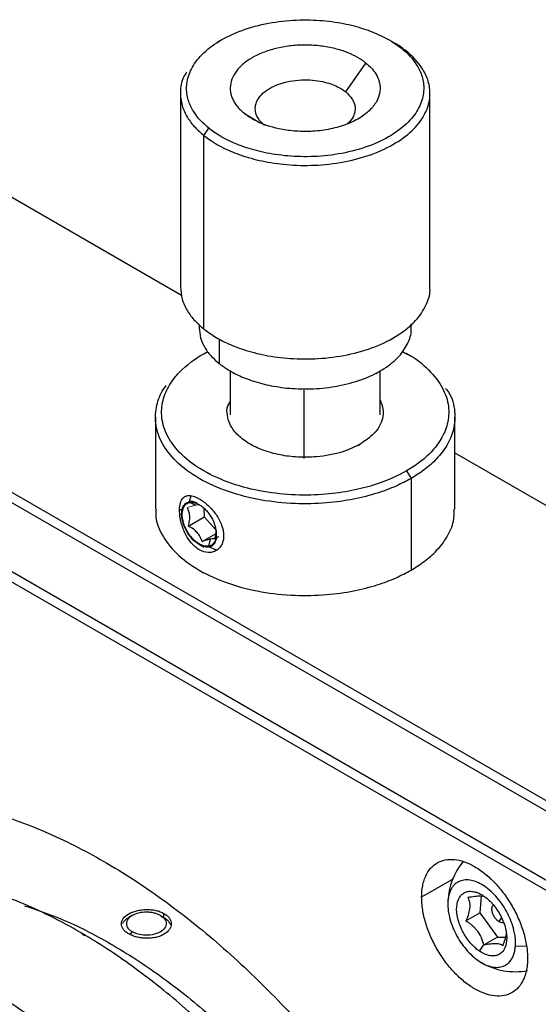
# Model space of a CAD drawing. Units: millimetres. Extents: x 12016 to 37473, y -9451 to -5016.
# Drawn here: x 12221 to 12228, y -7411 to -7398 of the extents above; entities that cross this region are included whole.
import ezdxf

# ---------------------------------------------------------------- set-up
doc = ezdxf.new("R2010")
doc.units = ezdxf.units.MM
doc.header["$LTSCALE"] = 10

msp = doc.modelspace()

# ---------------------------------------------------------------- linework, layer by layer
at = {"color": 0, "linetype": 'Continuous', "lineweight": 25}
for p, q in [((12223.4542, -7397.8106), (12223.3929, -7397.846)), ((12225.7526, -7397.846), (12225.6913, -7397.8106)), ((12225.8578, -7397.9236), (12225.9255, -7397.9635)), ((12225.1138, -7398.5049), (12225.3844, -7398.1203)), ((12222.9061, -7398.5242), (12222.9061, -7401.1126)), ((12226.2394, -7401.1126), (12226.2394, -7398.5242)), ((12223.7611, -7398.7948), (12223.9639, -7398.9145)), ((12223.2201, -7399.0876), (12223.2877, -7398.9915)), ((12219.2105, -7399.0776), (12222.9232, -7401.2208)), ((12223.2201, -7401.6734), (12223.2201, -7399.0876)), ((12229.8171, -7409.2827), (12215.675, -7401.1186)), ((12229.935, -7409.2146), (12215.7928, -7401.0506)), ((12228.9568, -7409.8474), (12214.8147, -7401.6833)), ((12229.0157, -7409.7453), (12214.8736, -7401.5812)), ((12223.1561, -7401.6141), (12223.1561, -7401.657)), ((12225.9894, -7401.657), (12225.9894, -7401.6058)), ((12223.3929, -7401.7908), (12223.4542, -7401.8262)), ((12223.423, -7401.8082), (12223.423, -7402.1334)), ((12225.6913, -7401.8262), (12225.7526, -7401.7908)), ((12223.1585, -7402.0368), (12223.2175, -7402.0028)), ((12223.2175, -7402.0028), (12223.2727, -7401.9749)), ((12225.9884, -7402.0376), (12225.9271, -7402.0023)), ((12223.5697, -7402.2332), (12223.631, -7402.2686)), ((12223.5728, -7402.2349), (12223.5728, -7402.8192)), ((12225.5145, -7402.2686), (12225.5758, -7402.2332)), ((12225.5728, -7402.8192), (12225.5728, -7402.227)), ((12224.5547, -7402.4888), (12224.5547, -7403.4042)), ((12222.5728, -7402.8519), (12222.5728, -7404.0794)), ((12226.5728, -7404.0794), (12226.5728, -7402.8519)), ((12225.2799, -7403.2274), (12225.3093, -7403.2104)), ((12226.5728, -7403.3277), (12233.3527, -7407.2416)), ((12225.928, -7403.5676), (12225.987, -7403.6696)), ((12225.987, -7403.6696), (12225.987, -7404.8945)), ((12223.0442, -7403.9009), (12223.0255, -7403.9806)), ((12223.1079, -7404.0276), (12223.03, -7403.9908)), ((12222.8949, -7404.0941), (12222.9228, -7404.078)), ((12222.9228, -7404.078), (12222.9228, -7404.1473)), ((12223.0128, -7404.3047), (12223.2257, -7404.1818)), ((12223.2182, -7404.0631), (12223.2257, -7404.1818)), ((12223.2257, -7404.1818), (12223.3848, -7404.3617)), ((12223.1968, -7404.5129), (12223.3861, -7404.4037)), ((12223.1573, -7404.5535), (12223.2174, -7404.5882)), ((12223.2871, -7404.5733), (12223.3075, -7404.4798)), ((12223.4147, -7404.4486), (12223.3653, -7404.4771)), ((12223.2916, -7404.5835), (12223.3918, -7404.6285)), ((12223.1571, -7404.8936), (12223.2172, -7404.9284)), ((12225.928, -7404.9285), (12225.987, -7404.8945)), ((12221.9448, -7408.8249), (12221.9196, -7408.8122)), ((12226.5535, -7409.017), (12226.1284, -7409.2624)), ((12226.9238, -7409.2484), (12226.9069, -7409.4715)), ((12222.264, -7409.5072), (12222.2157, -7409.5351)), ((12222.64, -7409.5079), (12222.6871, -7409.5351)), ((12222.6871, -7409.5351), (12222.6871, -7409.4807)), ((12226.72, -7409.5795), (12226.9069, -7409.4715)), ((12226.9069, -7409.4715), (12227.1417, -7409.7953)), ((12227.1937, -7409.5326), (12227.1572, -7409.5891)), ((12222.7848, -7409.6198), (12222.7848, -7409.6154)), ((12221.6286, -7409.7675), (12221.5555, -7409.7254)), ((12222.2413, -7409.7629), (12222.2629, -7409.7256)), ((12227.1417, -7409.7953), (12226.9547, -7409.9032)), ((12227.1417, -7409.7953), (12227.2509, -7409.7989)), ((12226.9019, -7409.985), (12226.9547, -7409.9032)), ((12227.524, -7409.9176), (12227.3805, -7409.92))]:
    msp.add_line(p, q, dxfattribs=at)
at = {"color": 0, "linetype": 'Continuous', "lineweight": 18}
for p, q in [((12229.8539, -7409.3039), (12215.7339, -7401.1526)), ((12215.7339, -7401.1526), (12229.8539, -7409.3039)), ((12221.6274, -7409.7777), (12221.5935, -7409.7581))]:
    msp.add_line(p, q, dxfattribs=at)
at = {"color": 0, "linetype": 'Continuous', "lineweight": 25}
for start, end in [(140.62438, 177.36127), (175.67279, 180.30755), (239.91174, 280.36676)]:
    msp.add_arc((12227.3781, -7409.3574), 0.9006, start, end, dxfattribs=at)
for points, knots in [([(12223.2877, -7398.9915), (12223.2106, -7398.9297), (12223.1364, -7398.8543), (12223.0519, -7398.7165), (12223.0284, -7398.6664), (12222.9962, -7398.5584), (12222.9877, -7398.5005), (12222.9918, -7398.3787), (12223.0046, -7398.3147), (12223.0572, -7398.1847), (12223.0971, -7398.1186), (12223.2067, -7397.9899), (12223.2764, -7397.9274), (12223.4434, -7397.8125), (12223.5407, -7397.7602), (12223.7549, -7397.6712), (12223.8717, -7397.6345), (12224.1135, -7397.5796), (12224.2383, -7397.5612), (12224.4844, -7397.5421), (12224.6057, -7397.5413), (12224.836, -7397.5537), (12224.9451, -7397.567), (12225.1466, -7397.6035), (12225.239, -7397.6265), (12225.4061, -7397.6784), (12225.4809, -7397.7072), (12225.6805, -7397.7972), (12225.7807, -7397.8617), (12225.8578, -7397.9236)], [0, 0, 0, 0, 0.125, 0.125, 0.1875, 0.1875, 0.25, 0.25, 0.3125, 0.3125, 0.375, 0.375, 0.4375, 0.4375, 0.5, 0.5, 0.5625, 0.5625, 0.625, 0.625, 0.6875, 0.6875, 0.75, 0.75, 0.8125, 0.8125, 0.875, 0.875, 1, 1, 1, 1]), ([(12225.9255, -7397.9635), (12225.8815, -7397.9289), (12225.8283, -7397.8869), (12225.7612, -7397.8526), (12225.7495, -7397.8465)], [0, 0, 0, 0, 0.8250546, 1, 1, 1, 1]), ([(12223.2201, -7399.0876), (12223.3012, -7399.1527), (12223.4067, -7399.2206), (12223.6168, -7399.3154), (12223.6955, -7399.3457), (12223.8715, -7399.4003), (12223.9687, -7399.4246), (12224.1808, -7399.4629), (12224.2956, -7399.4769), (12224.5381, -7399.4901), (12224.6657, -7399.4892), (12224.9248, -7399.469), (12225.0562, -7399.4497), (12225.3107, -7399.3919), (12225.4337, -7399.3533), (12225.6591, -7399.2596), (12225.7615, -7399.2046), (12225.9373, -7399.0836), (12226.0107, -7399.0178), (12226.1261, -7398.8824), (12226.1681, -7398.8128), (12226.2235, -7398.6759), (12226.2369, -7398.6086), (12226.2413, -7398.4803), (12226.2322, -7398.4194), (12226.1984, -7398.3057), (12226.1736, -7398.253), (12226.0847, -7398.1079), (12226.0066, -7398.0286), (12225.9255, -7397.9635)], [0, 0, 0, 0, 0.125, 0.125, 0.1875, 0.1875, 0.25, 0.25, 0.3125, 0.3125, 0.375, 0.375, 0.4375, 0.4375, 0.5, 0.5, 0.5625, 0.5625, 0.625, 0.625, 0.6875, 0.6875, 0.75, 0.75, 0.8125, 0.8125, 0.875, 0.875, 1, 1, 1, 1]), ([(12225.8578, -7397.9236), (12225.9349, -7397.9854), (12226.0091, -7398.0607), (12226.0936, -7398.1986), (12226.1171, -7398.2487), (12226.1493, -7398.3566), (12226.1579, -7398.4145), (12226.1537, -7398.5364), (12226.1409, -7398.6003), (12226.0883, -7398.7304), (12226.0484, -7398.7965), (12225.9388, -7398.9252), (12225.8691, -7398.9877), (12225.7021, -7399.1026), (12225.6048, -7399.1549), (12225.3906, -7399.2439), (12225.2738, -7399.2805), (12225.0321, -7399.3355), (12224.9072, -7399.3538), (12224.6611, -7399.373), (12224.5398, -7399.3738), (12224.3095, -7399.3613), (12224.2004, -7399.348), (12223.9989, -7399.3116), (12223.9065, -7399.2885), (12223.7394, -7399.2366), (12223.6646, -7399.2079), (12223.465, -7399.1178), (12223.3648, -7399.0533), (12223.2877, -7398.9915)], [0, 0, 0, 0, 0.125, 0.125, 0.1875, 0.1875, 0.25, 0.25, 0.3125, 0.3125, 0.375, 0.375, 0.4375, 0.4375, 0.5, 0.5, 0.5625, 0.5625, 0.625, 0.625, 0.6875, 0.6875, 0.75, 0.75, 0.8125, 0.8125, 0.875, 0.875, 1, 1, 1, 1]), ([(12225.3844, -7398.1203), (12225.3731, -7398.1116), (12225.3507, -7398.0942), (12225.3141, -7398.0696), (12225.2755, -7398.0462), (12225.2346, -7398.0242), (12225.1916, -7398.0036), (12225.1465, -7397.9843), (12225.0605, -7397.9517), (12224.9254, -7397.9131), (12224.7346, -7397.8842), (12224.5377, -7397.8767), (12224.3422, -7397.8921), (12224.1553, -7397.9286), (12223.9849, -7397.9861), (12223.8365, -7398.0611), (12223.7171, -7398.1518), (12223.6297, -7398.2539), (12223.5796, -7398.3641), (12223.5665, -7398.4778), (12223.5889, -7398.572), (12223.6249, -7398.6447), (12223.6612, -7398.6973), (12223.7059, -7398.7478), (12223.7427, -7398.7791), (12223.7611, -7398.7948)], [0, 0, 0, 0, 0.0180192, 0.0358966, 0.0536885, 0.071452, 0.0892444, 0.1071227, 0.1251431, 0.1876194, 0.250101, 0.3125773, 0.375059, 0.4375352, 0.5000169, 0.5624931, 0.6249748, 0.6874511, 0.7499327, 0.812409, 0.8748906, 0.9063198, 0.937444, 0.9685688, 1, 1, 1, 1]), ([(12225.3844, -7398.1203), (12225.4331, -7398.1593), (12225.4799, -7398.2069), (12225.5511, -7398.323), (12225.5752, -7398.3919), (12225.5713, -7398.5073), (12225.5632, -7398.5477), (12225.53, -7398.6299), (12225.5048, -7398.6716), (12225.4355, -7398.7529), (12225.3915, -7398.7924), (12225.286, -7398.8649), (12225.2246, -7398.898), (12225.0893, -7398.9542), (12225.0155, -7398.9773), (12224.8628, -7399.012), (12224.784, -7399.0236), (12224.6285, -7399.0357), (12224.552, -7399.0362), (12224.4065, -7399.0283), (12224.3376, -7399.0199), (12224.1467, -7398.9854), (12224.0412, -7398.9504), (12223.8731, -7398.8746), (12223.8098, -7398.8338), (12223.7611, -7398.7948)], [0, 0, 0, 0, 0.125, 0.125, 0.25, 0.25, 0.3125, 0.3125, 0.375, 0.375, 0.4375, 0.4375, 0.5, 0.5, 0.5625, 0.5625, 0.625, 0.625, 0.6875, 0.6875, 0.75, 0.75, 0.875, 0.875, 1, 1, 1, 1]), ([(12222.9889, -7398.2436), (12222.9749, -7398.2645), (12222.9191, -7398.3482), (12222.8986, -7398.5008), (12222.9186, -7398.6831), (12222.9918, -7398.842), (12223.092, -7398.9761), (12223.1792, -7399.052), (12223.2201, -7399.0876)], [0, 0, 0, 0, 0.0756681, 0.3027749, 0.508457, 0.6924247, 0.8556913, 1, 1, 1, 1]), ([(12224.0317, -7398.9545), (12223.9992, -7398.9285), (12223.968, -7398.8968), (12223.9205, -7398.8194), (12223.9045, -7398.7735), (12223.908, -7398.6709), (12223.9283, -7398.6141), (12224.0206, -7398.5057), (12224.0931, -7398.4548), (12224.2735, -7398.3799), (12224.3801, -7398.3564), (12224.5874, -7398.3402), (12224.6871, -7398.3471), (12224.8568, -7398.3778), (12224.9271, -7398.4011), (12225.0392, -7398.4517), (12225.0814, -7398.4789), (12225.1138, -7398.5049)], [0, 0, 0, 0, 0.125, 0.125, 0.25, 0.25, 0.375, 0.375, 0.5, 0.5, 0.625, 0.625, 0.75, 0.75, 0.875, 0.875, 1, 1, 1, 1]), ([(12225.1138, -7398.5049), (12225.1464, -7398.5362), (12225.2201, -7398.607), (12225.2484, -7398.7187), (12225.2254, -7398.8197), (12225.1885, -7398.8875), (12225.1459, -7398.9226), (12225.1323, -7398.9338)], [0, 0, 0, 0, 0.2389852, 0.5412801, 0.7181849, 0.910065, 1, 1, 1, 1]), ([(12222.9089, -7401.1112), (12222.9123, -7401.1658), (12222.9192, -7401.275), (12222.9924, -7401.4277), (12223.0919, -7401.5618), (12223.1791, -7401.6377), (12223.2201, -7401.6734)], [0, 0, 0, 0, 0.2728822, 0.5450175, 0.7865306, 1, 1, 1, 1]), ([(12223.2201, -7401.6734), (12223.2656, -7401.707), (12223.3627, -7401.7788), (12223.5511, -7401.8764), (12223.7889, -7401.9664), (12224.082, -7402.0375), (12224.4254, -7402.0774), (12224.8048, -7402.073), (12225.1934, -7402.0146), (12225.5566, -7401.9003), (12225.8592, -7401.7378), (12226.0802, -7401.5436), (12226.2018, -7401.3375), (12226.2481, -7401.1909), (12226.2375, -7401.1177), (12226.2366, -7401.1114)], [0, 0, 0, 0, 0.0529459, 0.1128474, 0.180344, 0.2558075, 0.3391316, 0.4295092, 0.5252872, 0.6240129, 0.7227386, 0.8185166, 0.9088943, 0.9922184, 1, 1, 1, 1]), ([(12223.1584, -7401.6555), (12223.1614, -7401.702), (12223.1672, -7401.7948), (12223.2294, -7401.9246), (12223.314, -7402.0386), (12223.3882, -7402.1031), (12223.423, -7402.1334)], [0, 0, 0, 0, 0.2728822, 0.5450175, 0.7865306, 1, 1, 1, 1]), ([(12223.423, -7402.1334), (12223.4617, -7402.162), (12223.5442, -7402.2231), (12223.7044, -7402.306), (12223.9065, -7402.3825), (12224.1556, -7402.4429), (12224.4475, -7402.4768), (12224.77, -7402.4731), (12225.1003, -7402.4235), (12225.409, -7402.3263), (12225.6662, -7402.1882), (12225.8541, -7402.0231), (12225.9575, -7401.8479), (12225.9968, -7401.7233), (12225.9878, -7401.6611), (12225.9871, -7401.6558)], [0, 0, 0, 0, 0.0529459, 0.1128474, 0.180344, 0.2558075, 0.3391316, 0.4295092, 0.5252872, 0.6240129, 0.7227386, 0.8185166, 0.9088943, 0.9922184, 1, 1, 1, 1]), ([(12225.928, -7403.5676), (12225.8151, -7403.6328), (12225.6736, -7403.6986), (12225.4047, -7403.7837), (12225.3057, -7403.8097), (12225.0885, -7403.8529), (12224.9703, -7403.8701), (12224.7173, -7403.891), (12224.5825, -7403.8946), (12224.3031, -7403.8836), (12224.1585, -7403.869), (12223.8709, -7403.8185), (12223.7279, -7403.7825), (12223.4576, -7403.6897), (12223.3304, -7403.6328), (12223.1045, -7403.5024), (12223.006, -7403.4289), (12222.8451, -7403.2729), (12222.7829, -7403.1904), (12222.6954, -7403.0243), (12222.67, -7402.9409), (12222.651, -7402.7796), (12222.6573, -7402.7017), (12222.6934, -7402.5557), (12222.7232, -7402.4875), (12222.798, -7402.3621), (12222.843, -7402.3049), (12222.9905, -7402.1497), (12223.1045, -7402.068), (12223.2175, -7402.0028)], [0, 0, 0, 0, 0.125, 0.125, 0.1875, 0.1875, 0.25, 0.25, 0.3125, 0.3125, 0.375, 0.375, 0.4375, 0.4375, 0.5, 0.5, 0.5625, 0.5625, 0.625, 0.625, 0.6875, 0.6875, 0.75, 0.75, 0.8125, 0.8125, 0.875, 0.875, 1, 1, 1, 1]), ([(12225.869, -7401.9763), (12225.8889, -7401.985), (12226.0356, -7402.0488), (12226.2298, -7402.2144), (12226.4218, -7402.4545), (12226.4993, -7402.7032), (12226.4846, -7402.9354), (12226.3989, -7403.1407), (12226.266, -7403.3131), (12226.1091, -7403.4546), (12225.9858, -7403.5315), (12225.928, -7403.5676)], [0, 0, 0, 0, 0.0243016, 0.1786678, 0.328425, 0.4697383, 0.6000227, 0.7180164, 0.8235532, 0.9172144, 1, 1, 1, 1]), ([(12225.987, -7403.6696), (12225.9218, -7403.7045), (12225.7828, -7403.7787), (12225.527, -7403.8732), (12225.2153, -7403.9533), (12224.8444, -7404.0049), (12224.4243, -7404.0139), (12223.9764, -7403.9664), (12223.5356, -7403.854), (12223.1439, -7403.6781), (12222.8391, -7403.4519), (12222.6447, -7403.1976), (12222.5612, -7402.9387), (12222.5811, -7402.6972), (12222.6402, -7402.5274), (12222.7058, -7402.4452), (12222.7184, -7402.4294)], [0, 0, 0, 0, 0.0487683, 0.1039433, 0.1661141, 0.2356232, 0.3123727, 0.3956192, 0.4838399, 0.5747757, 0.6657115, 0.7539322, 0.8371787, 0.9139282, 0.9834373, 1, 1, 1, 1]), ([(12226.4486, -7402.468), (12226.4616, -7402.4843), (12226.5384, -7402.5799), (12226.5782, -7402.7687), (12226.5688, -7403.0098), (12226.4781, -7403.2242), (12226.3396, -7403.4041), (12226.1758, -7403.5518), (12226.0473, -7403.632), (12225.987, -7403.6696)], [0, 0, 0, 0, 0.0412625, 0.2430007, 0.4289942, 0.5974415, 0.7481054, 0.8818157, 1, 1, 1, 1]), ([(12225.3093, -7403.2104), (12225.2339, -7403.2473), (12225.0631, -7403.3307), (12224.7722, -7403.3835), (12224.4956, -7403.3898), (12224.2621, -7403.365), (12224.0326, -7403.3064), (12223.8285, -7403.2148), (12223.6701, -7403.0971), (12223.5674, -7402.9643), (12223.5291, -7402.8304), (12223.5234, -7402.7213), (12223.561, -7402.664), (12223.5728, -7402.6461)], [0, 0, 0, 0, 0.1093868, 0.2477513, 0.328723, 0.4165492, 0.5096233, 0.6055618, 0.7015004, 0.7945744, 0.8824006, 0.9633723, 1, 1, 1, 1]), ([(12225.5728, -7402.621), (12225.5892, -7402.6619), (12225.6222, -7402.744), (12225.608, -7402.9005), (12225.518, -7403.0682), (12225.3733, -7403.1669), (12225.3093, -7403.2104)], [0, 0, 0, 0, 0.1971176, 0.3948852, 0.7328307, 1, 1, 1, 1]), ([(12222.8949, -7404.0941), (12222.8951, -7404.0852), (12222.8953, -7404.0676), (12222.8975, -7404.043), (12222.9011, -7404.02), (12222.9061, -7403.9986), (12222.9158, -7403.9694), (12222.9335, -7403.9369), (12222.9643, -7403.9101), (12223.003, -7403.8968), (12223.0641, -7403.8981), (12223.1567, -7403.9337), (12223.2577, -7404.0097), (12223.3327, -7404.0869), (12223.3835, -7404.1519), (12223.4265, -7404.2213), (12223.4555, -7404.2854), (12223.4729, -7404.3414), (12223.4825, -7404.3889), (12223.4836, -7404.4191), (12223.4842, -7404.4342)], [0, 0, 0, 0, 0.0251632, 0.0501035, 0.0749833, 0.0999669, 0.1252172, 0.1877155, 0.2503363, 0.3129433, 0.3754417, 0.4998847, 0.6243375, 0.6868058, 0.7494, 0.8121673, 0.8744494, 0.9166199, 0.9582173, 1, 1, 1, 1]), ([(12223.2916, -7404.5835), (12223.2754, -7404.587), (12223.2557, -7404.5878), (12223.2079, -7404.5783), (12223.1796, -7404.5677), (12223.1168, -7404.5283), (12223.0822, -7404.4991), (12223.0167, -7404.4217), (12222.9861, -7404.3736), (12222.9418, -7404.2731), (12222.9283, -7404.2214), (12222.9202, -7404.1319), (12222.9253, -7404.0942), (12222.9455, -7404.0371), (12222.9604, -7404.0174), (12222.9923, -7403.991), (12223.0093, -7403.984), (12223.0255, -7403.9806)], [0, 0, 0, 0, 0.125, 0.125, 0.25, 0.25, 0.375, 0.375, 0.5, 0.5, 0.625, 0.625, 0.75, 0.75, 0.875, 0.875, 1, 1, 1, 1]), ([(12223.2871, -7404.5733), (12223.2808, -7404.5743), (12223.2682, -7404.5764), (12223.2481, -7404.576), (12223.2271, -7404.5728), (12223.1983, -7404.5649), (12223.161, -7404.5482), (12223.1163, -7404.5177), (12223.0731, -7404.4783), (12223.0202, -7404.4159), (12222.9656, -7404.323), (12222.9359, -7404.2249), (12222.9293, -7404.1526), (12222.9334, -7404.1032), (12222.9458, -7404.0605), (12222.9667, -7404.0268), (12222.9945, -7404.0018), (12223.0182, -7403.9945), (12223.03, -7403.9908)], [0, 0, 0, 0, 0.0314714, 0.0626388, 0.0938084, 0.125286, 0.187845, 0.2504207, 0.3129796, 0.3755553, 0.5000756, 0.6245959, 0.6871549, 0.7497306, 0.8122895, 0.8748652, 0.9374284, 1, 1, 1, 1]), ([(12223.1317, -7404.0005), (12223.1159, -7403.9927), (12223.0777, -7403.9738), (12223.0448, -7403.9781), (12223.0255, -7403.9806)], [0, 0, 0, 0, 0.4127532, 1, 1, 1, 1]), ([(12223.03, -7403.9908), (12223.0363, -7403.9898), (12223.0489, -7403.9877), (12223.069, -7403.9881), (12223.09, -7403.9913), (12223.1188, -7403.9992), (12223.1561, -7404.0159), (12223.2008, -7404.0464), (12223.244, -7404.0858), (12223.2969, -7404.1482), (12223.3515, -7404.2411), (12223.3812, -7404.3392), (12223.3878, -7404.4115), (12223.3837, -7404.4609), (12223.3713, -7404.5036), (12223.3503, -7404.5373), (12223.3226, -7404.5623), (12223.2989, -7404.5696), (12223.2871, -7404.5733)], [0, 0, 0, 0, 0.0314714, 0.0626388, 0.0938084, 0.125286, 0.187845, 0.2504207, 0.3129796, 0.3755553, 0.5000756, 0.6245959, 0.6871549, 0.7497306, 0.8122895, 0.8748652, 0.9374284, 1, 1, 1, 1]), ([(12222.5824, -7404.0783), (12222.5797, -7404.1043), (12222.5681, -7404.2177), (12222.649, -7404.4224), (12222.8379, -7404.6767), (12223.1442, -7404.9029), (12223.5356, -7405.0788), (12223.9764, -7405.1912), (12224.4243, -7405.2387), (12224.8444, -7405.2297), (12225.2153, -7405.1781), (12225.527, -7405.098), (12225.7828, -7405.0035), (12225.9218, -7404.9293), (12225.987, -7404.8945)], [0, 0, 0, 0, 0.0287791, 0.1253543, 0.2277002, 0.333196, 0.4386917, 0.5410376, 0.6376128, 0.7266507, 0.807289, 0.8794142, 0.9434233, 1, 1, 1, 1]), ([(12223.4842, -7404.4342), (12223.484, -7404.4431), (12223.4836, -7404.4608), (12223.4802, -7404.4861), (12223.4748, -7404.5102), (12223.4671, -7404.5331), (12223.4526, -7404.5651), (12223.4267, -7404.6023), (12223.3837, -7404.6362), (12223.3329, -7404.6565), (12223.258, -7404.6631), (12223.157, -7404.6323), (12223.0644, -7404.5515), (12223.0031, -7404.4664), (12222.9644, -7404.3944), (12222.9336, -7404.318), (12222.9139, -7404.2485), (12222.9023, -7404.1892), (12222.8961, -7404.1397), (12222.8953, -7404.1093), (12222.8949, -7404.0941)], [0, 0, 0, 0, 0.0251632, 0.0501035, 0.0749833, 0.0999669, 0.1252172, 0.1877155, 0.2503363, 0.3129433, 0.3754417, 0.4998847, 0.6243375, 0.6868058, 0.7494, 0.8121673, 0.8744494, 0.9166199, 0.9582173, 1, 1, 1, 1]), ([(12223.0128, -7404.3047), (12223.0162, -7404.2917), (12223.0227, -7404.2667), (12223.0289, -7404.2305), (12223.0321, -7404.1973), (12223.0319, -7404.1563), (12223.0225, -7404.1078), (12223.006, -7404.0771), (12222.9973, -7404.0607)], [0, 0, 0, 0, 0.1378517, 0.2665695, 0.3875939, 0.5026549, 0.7347455, 1, 1, 1, 1]), ([(12225.987, -7404.8945), (12226.0473, -7404.8568), (12226.1758, -7404.7766), (12226.3399, -7404.6289), (12226.4767, -7404.449), (12226.5631, -7404.2604), (12226.5631, -7404.1325), (12226.5631, -7404.0778)], [0, 0, 0, 0, 0.1695902, 0.3614596, 0.5776567, 0.8193725, 1, 1, 1, 1]), ([(12223.1968, -7404.5129), (12223.1929, -7404.5015), (12223.1852, -7404.4795), (12223.1698, -7404.4479), (12223.152, -7404.4191), (12223.1245, -7404.384), (12223.0791, -7404.343), (12223.0358, -7404.318), (12223.0128, -7404.3047)], [0, 0, 0, 0, 0.1378517, 0.2665695, 0.3875939, 0.5026549, 0.7347455, 1, 1, 1, 1]), ([(12223.2916, -7404.5835), (12223.309, -7404.5773), (12223.3485, -7404.5632), (12223.3794, -7404.5107), (12223.3927, -7404.4668), (12223.3926, -7404.4463), (12223.3926, -7404.4449)], [0, 0, 0, 0, 0.326751, 0.7400619, 0.9819338, 1, 1, 1, 1]), ([(12223.3653, -7404.4771), (12223.3718, -7404.452), (12223.3831, -7404.4078), (12223.3835, -7404.3666), (12223.3836, -7404.3488)], [0, 0, 0, 0, 0.5688715, 1, 1, 1, 1]), ([(12223.3075, -7404.4798), (12223.302, -7404.481), (12223.2907, -7404.4836), (12223.2709, -7404.489), (12223.2487, -7404.4957), (12223.2239, -7404.5036), (12223.206, -7404.5098), (12223.1968, -7404.5129)], [0, 0, 0, 0, 0.1813037, 0.3702187, 0.5686068, 0.7780778, 1, 1, 1, 1]), ([(12223.3653, -7404.4771), (12223.3587, -7404.4757), (12223.3462, -7404.4731), (12223.3198, -7404.4777), (12223.3075, -7404.4798)], [0, 0, 0, 0, 0.5321027, 1, 1, 1, 1]), ([(12215.8996, -7410.3445), (12215.9314, -7410.249), (12216.0195, -7409.9841), (12216.2166, -7409.5893), (12216.4945, -7409.1579), (12216.8397, -7408.7689), (12217.2535, -7408.4342), (12217.7388, -7408.1697), (12218.2949, -7407.9906), (12218.9182, -7407.9112), (12219.6014, -7407.9435), (12220.3337, -7408.0956), (12221.1007, -7408.371), (12221.8857, -7408.7676), (12222.6708, -7409.2775), (12223.4378, -7409.8876), (12224.1701, -7410.5809), (12224.8533, -7411.3375), (12225.4766, -7412.1365), (12226.0327, -7412.9577), (12226.518, -7413.7824), (12226.9319, -7414.595), (12227.2766, -7415.3824), (12227.5562, -7416.1351), (12227.776, -7416.8462), (12227.959, -7417.5785), (12228.0937, -7418.3168), (12228.1765, -7419.048), (12228.1862, -7419.4936), (12228.1908, -7419.7072)], [0, 0, 0, 0, 0.0174603, 0.0483988, 0.081122, 0.1156368, 0.151917, 0.1898969, 0.2294655, 0.270463, 0.31268, 0.3558603, 0.3997075, 0.4438959, 0.4880844, 0.5319316, 0.5751119, 0.6173289, 0.6583264, 0.697895, 0.7358749, 0.7721551, 0.8066699, 0.8393931, 0.8703316, 0.8995189, 0.9357991, 0.9692293, 1, 1, 1, 1]), ([(12226.1284, -7409.2624), (12226.1286, -7409.2472), (12226.129, -7409.2167), (12226.1324, -7409.173), (12226.1379, -7409.1309), (12226.1456, -7409.0907), (12226.1555, -7409.0522), (12226.1676, -7409.0155), (12226.1936, -7408.952), (12226.2436, -7408.8722), (12226.3324, -7408.7992), (12226.44, -7408.7587), (12226.5632, -7408.7543), (12226.6966, -7408.7841), (12226.8355, -7408.849), (12226.9744, -7408.9445), (12227.1078, -7409.0687), (12227.231, -7409.2154), (12227.3386, -7409.3801), (12227.4274, -7409.5556), (12227.482, -7409.7059), (12227.5134, -7409.8247), (12227.5302, -7409.9121), (12227.5407, -7409.9974), (12227.542, -7410.0516), (12227.5426, -7410.0788)], [0, 0, 0, 0, 0.0180192, 0.0358966, 0.0536885, 0.071452, 0.0892444, 0.1071227, 0.1251431, 0.1876194, 0.250101, 0.3125773, 0.375059, 0.4375352, 0.5000169, 0.5624931, 0.6249748, 0.6874511, 0.7499327, 0.812409, 0.8748906, 0.9063198, 0.937444, 0.9685688, 1, 1, 1, 1]), ([(12226.3847, -7422.448), (12226.4665, -7422.3312), (12226.6372, -7422.0875), (12226.8503, -7421.6425), (12227.0312, -7421.1093), (12227.1614, -7420.4731), (12227.2247, -7419.7284), (12227.2039, -7418.9504), (12227.1104, -7418.1662), (12226.9591, -7417.3999), (12226.7356, -7416.5877), (12226.436, -7415.742), (12226.0593, -7414.8784), (12225.608, -7414.0156), (12225.0883, -7413.1734), (12224.5099, -7412.3725), (12223.8857, -7411.6319), (12223.2305, -7410.9679), (12222.5602, -7410.3931), (12221.8904, -7409.9151), (12221.2353, -7409.5369), (12220.607, -7409.2571), (12220.0149, -7409.0705), (12219.4099, -7408.9593), (12218.8099, -7408.9413), (12218.2395, -7409.037), (12217.8274, -7409.1732), (12217.6217, -7409.3009), (12217.5613, -7409.3384)], [0, 0, 0, 0, 0.0299323, 0.0624516, 0.0977433, 0.1359673, 0.1772386, 0.221604, 0.2568957, 0.2938407, 0.3323312, 0.3722116, 0.4132784, 0.4552821, 0.4979346, 0.5409191, 0.5839035, 0.626556, 0.6685597, 0.7096265, 0.7495069, 0.7879974, 0.8249424, 0.8602341, 0.9045995, 0.9458708, 0.9840948, 1, 1, 1, 1]), ([(12227.3805, -7409.92), (12227.3812, -7409.9089), (12227.3825, -7409.8868), (12227.382, -7409.8523), (12227.3797, -7409.817), (12227.3754, -7409.7808), (12227.3691, -7409.7438), (12227.3556, -7409.6811), (12227.3282, -7409.5915), (12227.2773, -7409.4775), (12227.2135, -7409.3686), (12227.1384, -7409.2695), (12227.0555, -7409.1834), (12226.9677, -7409.1143), (12226.8785, -7409.064), (12226.7912, -7409.0356), (12226.7092, -7409.0288), (12226.6359, -7409.0452), (12226.5735, -7409.0829), (12226.5305, -7409.1353), (12226.5029, -7409.1925), (12226.4861, -7409.2486), (12226.4814, -7409.2911), (12226.479, -7409.3125)], [0, 0, 0, 0, 0.0210066, 0.0418331, 0.0625693, 0.0833059, 0.1041339, 0.1251428, 0.1876204, 0.2501064, 0.3125839, 0.3750699, 0.4375475, 0.5000335, 0.562511, 0.624997, 0.6874746, 0.7499606, 0.8124381, 0.8749241, 0.9167352, 0.9581852, 1, 1, 1, 1]), ([(12227.5426, -7410.0788), (12227.5424, -7410.0941), (12227.542, -7410.1245), (12227.5386, -7410.1683), (12227.5331, -7410.2103), (12227.5254, -7410.2506), (12227.5155, -7410.2891), (12227.5034, -7410.3258), (12227.4774, -7410.3893), (12227.4274, -7410.4691), (12227.3386, -7410.5421), (12227.231, -7410.5825), (12227.1078, -7410.5869), (12226.9744, -7410.5571), (12226.8355, -7410.4923), (12226.6966, -7410.3968), (12226.5632, -7410.2726), (12226.44, -7410.1259), (12226.3324, -7409.9612), (12226.2435, -7409.7857), (12226.189, -7409.6353), (12226.1576, -7409.5166), (12226.1408, -7409.4292), (12226.1303, -7409.3438), (12226.129, -7409.2897), (12226.1284, -7409.2624)], [0, 0, 0, 0, 0.0180192, 0.0358966, 0.0536885, 0.071452, 0.0892444, 0.1071227, 0.1251431, 0.1876194, 0.250101, 0.3125773, 0.375059, 0.4375352, 0.5000169, 0.5624931, 0.6249748, 0.6874511, 0.7499327, 0.812409, 0.8748906, 0.9063198, 0.937444, 0.9685688, 1, 1, 1, 1]), ([(12226.479, -7409.3125), (12226.4784, -7409.3235), (12226.4771, -7409.3456), (12226.4776, -7409.3801), (12226.4799, -7409.4154), (12226.4842, -7409.4516), (12226.4904, -7409.4886), (12226.504, -7409.5513), (12226.5313, -7409.6409), (12226.5822, -7409.755), (12226.6461, -7409.8638), (12226.7211, -7409.9629), (12226.804, -7410.0491), (12226.8918, -7410.1181), (12226.9811, -7410.1684), (12227.0683, -7410.1969), (12227.1504, -7410.2037), (12227.2237, -7410.1872), (12227.286, -7410.1495), (12227.329, -7410.0972), (12227.3566, -7410.0399), (12227.3735, -7409.9838), (12227.3782, -7409.9413), (12227.3805, -7409.92)], [0, 0, 0, 0, 0.0210066, 0.0418331, 0.0625693, 0.0833059, 0.1041339, 0.1251428, 0.1876204, 0.2501064, 0.3125839, 0.3750699, 0.4375475, 0.5000335, 0.562511, 0.624997, 0.6874746, 0.7499606, 0.8124381, 0.8749241, 0.9167352, 0.9581852, 1, 1, 1, 1]), ([(12226.9019, -7409.985), (12226.8931, -7409.9789), (12226.8757, -7409.9667), (12226.85, -7409.9457), (12226.8248, -7409.9228), (12226.8002, -7409.898), (12226.7645, -7409.8581), (12226.72, -7409.7993), (12226.6728, -7409.7188), (12226.6352, -7409.6345), (12226.6005, -7409.5214), (12226.5877, -7409.3857), (12226.6188, -7409.2796), (12226.6663, -7409.2219), (12226.7124, -7409.194), (12226.7667, -7409.1818), (12226.8207, -7409.1863), (12226.8702, -7409.2006), (12226.9139, -7409.2197), (12226.943, -7409.2381), (12226.9577, -7409.2474)], [0, 0, 0, 0, 0.0252122, 0.0501908, 0.0750916, 0.100072, 0.1252879, 0.1878413, 0.2504062, 0.3129596, 0.3755245, 0.5000285, 0.6245326, 0.687086, 0.7496509, 0.8122043, 0.8747692, 0.9166314, 0.9581327, 1, 1, 1, 1]), ([(12226.7438, -7409.2643), (12226.7469, -7409.2707), (12226.7529, -7409.2832), (12226.7602, -7409.3034), (12226.7668, -7409.3284), (12226.7714, -7409.3595), (12226.7709, -7409.4107), (12226.7575, -7409.4847), (12226.7329, -7409.5468), (12226.72, -7409.5795)], [0, 0, 0, 0, 0.0866276, 0.1695032, 0.2495132, 0.37622, 0.4981143, 0.7365246, 1, 1, 1, 1]), ([(12226.7438, -7409.2643), (12226.7762, -7409.2589), (12226.8375, -7409.2486), (12226.9057, -7409.2441), (12226.9309, -7409.2491), (12226.9396, -7409.2508)], [0, 0, 0, 0, 0.4242031, 0.8018477, 1, 1, 1, 1]), ([(12226.9577, -7409.2474), (12226.9664, -7409.2535), (12226.9839, -7409.2657), (12227.0096, -7409.2867), (12227.0348, -7409.3096), (12227.0594, -7409.3345), (12227.0951, -7409.3744), (12227.1396, -7409.4331), (12227.1868, -7409.5136), (12227.2244, -7409.598), (12227.259, -7409.711), (12227.2719, -7409.8468), (12227.2408, -7409.9529), (12227.1932, -7410.0105), (12227.1471, -7410.0385), (12227.0929, -7410.0506), (12227.0389, -7410.0462), (12226.9893, -7410.0318), (12226.9457, -7410.0127), (12226.9165, -7409.9943), (12226.9019, -7409.985)], [0, 0, 0, 0, 0.0252122, 0.0501908, 0.0750916, 0.100072, 0.1252879, 0.1878413, 0.2504062, 0.3129596, 0.3755245, 0.5000285, 0.6245326, 0.687086, 0.7496509, 0.8122043, 0.8747692, 0.9166314, 0.9581327, 1, 1, 1, 1]), ([(12220.8262, -7409.3781), (12220.9901, -7409.4325), (12221.37, -7409.5584), (12221.9804, -7409.875), (12222.6403, -7410.3013), (12223.2855, -7410.8152), (12223.9014, -7411.3981), (12224.4761, -7412.0345), (12225.0004, -7412.7066), (12225.4681, -7413.3973), (12225.8763, -7414.0911), (12226.2599, -7414.8441), (12226.6005, -7415.6421), (12226.8802, -7416.4644), (12227.0768, -7417.2206), (12227.2017, -7417.905), (12227.2714, -7418.52), (12227.2794, -7418.8948), (12227.2833, -7419.0744)], [0, 0, 0, 0, 0.0529202, 0.12264, 0.1923599, 0.2615414, 0.3296707, 0.3962801, 0.4609654, 0.5233962, 0.5833203, 0.6405628, 0.7125225, 0.7794638, 0.8414623, 0.8987048, 0.9514504, 1, 1, 1, 1]), ([(12222.2157, -7409.7528), (12222.2082, -7409.7482), (12222.1932, -7409.7391), (12222.1738, -7409.724), (12222.1569, -7409.708), (12222.1383, -7409.6857), (12222.1222, -7409.6562), (12222.116, -7409.6196), (12222.1223, -7409.583), (12222.1479, -7409.5361), (12222.2096, -7409.4834), (12222.3025, -7409.447), (12222.3861, -7409.4309), (12222.4515, -7409.4261), (12222.517, -7409.4285), (12222.5797, -7409.4387), (12222.6383, -7409.4555), (12222.6708, -7409.4723), (12222.6871, -7409.4807)], [0, 0, 0, 0, 0.0314851, 0.0627064, 0.0939712, 0.1255853, 0.1880543, 0.2506371, 0.313238, 0.3757015, 0.5001953, 0.6247094, 0.6872062, 0.7498367, 0.8122731, 0.8749425, 0.9374117, 1, 1, 1, 1]), ([(12227.1572, -7409.5891), (12227.148, -7409.5819), (12227.1271, -7409.5658), (12227.1026, -7409.5338), (12227.0849, -7409.5012), (12227.0737, -7409.4722), (12227.067, -7409.442), (12227.0659, -7409.413), (12227.0713, -7409.3887), (12227.0779, -7409.3739), (12227.0836, -7409.3694), (12227.0842, -7409.369)], [0, 0, 0, 0, 0.1358957, 0.3077918, 0.4083863, 0.5174964, 0.6331262, 0.7523147, 0.8715031, 0.9871329, 1, 1, 1, 1]), ([(12222.64, -7409.5079), (12222.6336, -7409.5044), (12222.6209, -7409.4975), (12222.5998, -7409.4885), (12222.5774, -7409.4807), (12222.5458, -7409.4721), (12222.5038, -7409.4647), (12222.4342, -7409.4608), (12222.3467, -7409.4708), (12222.258, -7409.505), (12222.1986, -7409.5563), (12222.1814, -7409.6068), (12222.1881, -7409.647), (12222.2036, -7409.676), (12222.2279, -7409.703), (12222.2512, -7409.7181), (12222.2629, -7409.7256)], [0, 0, 0, 0, 0.0315094, 0.062715, 0.0939232, 0.1254401, 0.1880743, 0.2507287, 0.3754022, 0.5000757, 0.6247492, 0.7494226, 0.8120568, 0.8747112, 0.9373505, 1, 1, 1, 1]), ([(12222.6871, -7409.4807), (12222.6947, -7409.4853), (12222.7097, -7409.4945), (12222.7291, -7409.5099), (12222.746, -7409.5264), (12222.7646, -7409.5498), (12222.7807, -7409.5809), (12222.7868, -7409.6199), (12222.7805, -7409.6589), (12222.755, -7409.7084), (12222.6932, -7409.7628), (12222.6004, -7409.7976), (12222.5168, -7409.8109), (12222.4514, -7409.8134), (12222.3859, -7409.8086), (12222.3232, -7409.7964), (12222.2646, -7409.7782), (12222.232, -7409.7613), (12222.2157, -7409.7528)], [0, 0, 0, 0, 0.0314851, 0.0627064, 0.0939712, 0.1255853, 0.1880543, 0.2506371, 0.313238, 0.3757015, 0.5001953, 0.6247094, 0.6872062, 0.7498367, 0.8122731, 0.8749425, 0.9374117, 1, 1, 1, 1]), ([(12222.64, -7409.5079), (12222.6557, -7409.5169), (12222.6716, -7409.5283), (12222.6989, -7409.5571), (12222.7104, -7409.5746), (12222.7204, -7409.6153), (12222.7187, -7409.6384), (12222.6944, -7409.6846), (12222.6714, -7409.7074), (12222.6086, -7409.7437), (12222.5691, -7409.757), (12222.4891, -7409.771), (12222.4489, -7409.772), (12222.3785, -7409.7662), (12222.3482, -7409.7596), (12222.2983, -7409.7438), (12222.2786, -7409.7346), (12222.2629, -7409.7256)], [0, 0, 0, 0, 0.125, 0.125, 0.25, 0.25, 0.375, 0.375, 0.5, 0.5, 0.625, 0.625, 0.75, 0.75, 0.875, 0.875, 1, 1, 1, 1]), ([(12225.1119, -7423.1828), (12225.2346, -7423.0213), (12225.3527, -7422.8336), (12225.5678, -7422.3935), (12225.665, -7422.1409), (12225.8225, -7421.5592), (12225.8828, -7421.2299), (12225.9466, -7420.4874), (12225.95, -7420.0739), (12225.878, -7419.1653), (12225.8024, -7418.67), (12225.5538, -7417.6162), (12225.3807, -7417.0577), (12224.9298, -7415.9149), (12224.652, -7415.3309), (12224.0029, -7414.1898), (12223.6319, -7413.6332), (12222.8271, -7412.6015), (12222.3937, -7412.1269), (12221.5066, -7411.2988), (12221.0533, -7410.9456), (12220.1675, -7410.3749), (12219.7351, -7410.1572), (12218.9204, -7409.8481), (12218.5381, -7409.7563), (12217.8374, -7409.6744), (12217.5191, -7409.6841), (12216.948, -7409.7765), (12216.6952, -7409.859), (12216.2493, -7410.071), (12216.056, -7410.2003), (12215.7198, -7410.4853), (12215.5769, -7410.641), (12215.4541, -7410.8024)], [0, 0, 0, 0, 0.0625, 0.0625, 0.125, 0.125, 0.1875, 0.1875, 0.25, 0.25, 0.3125, 0.3125, 0.375, 0.375, 0.4375, 0.4375, 0.5, 0.5, 0.5625, 0.5625, 0.625, 0.625, 0.6875, 0.6875, 0.75, 0.75, 0.8125, 0.8125, 0.875, 0.875, 0.9375, 0.9375, 1, 1, 1, 1]), ([(12226.72, -7409.5795), (12226.7329, -7409.588), (12226.7578, -7409.6045), (12226.7926, -7409.6313), (12226.8237, -7409.6589), (12226.8513, -7409.6878), (12226.8882, -7409.7342), (12226.9292, -7409.8061), (12226.9459, -7409.8697), (12226.9547, -7409.9032)], [0, 0, 0, 0, 0.1106733, 0.2143812, 0.3123893, 0.4063262, 0.498158, 0.7363963, 1, 1, 1, 1]), ([(12227.2233, -7409.6053), (12227.2216, -7409.606), (12227.2107, -7409.6099), (12227.1877, -7409.6064), (12227.1666, -7409.5944), (12227.1572, -7409.5891)], [0, 0, 0, 0, 0.0970641, 0.6013372, 1, 1, 1, 1]), ([(12215.4437, -7410.9206), (12215.565, -7410.7612), (12215.7062, -7410.6075), (12216.0382, -7410.326), (12216.229, -7410.1983), (12216.6694, -7409.989), (12216.919, -7409.9075), (12217.4829, -7409.8163), (12217.7973, -7409.8067), (12218.4892, -7409.8875), (12218.8667, -7409.9782), (12219.6713, -7410.2835), (12220.0982, -7410.4984), (12220.973, -7411.062), (12221.4206, -7411.4108), (12222.2966, -7412.2285), (12222.7245, -7412.6972), (12223.5193, -7413.716), (12223.8857, -7414.2656), (12224.5266, -7415.3925), (12224.801, -7415.9692), (12225.2462, -7417.0977), (12225.4172, -7417.6493), (12225.6626, -7418.6899), (12225.7373, -7419.179), (12225.8084, -7420.0762), (12225.8051, -7420.4845), (12225.7421, -7421.2178), (12225.6825, -7421.543), (12225.527, -7422.1174), (12225.4311, -7422.3668), (12225.2186, -7422.8014), (12225.102, -7422.9868), (12224.9808, -7423.1462)], [0, 0, 0, 0, 0.0625, 0.0625, 0.125, 0.125, 0.1875, 0.1875, 0.25, 0.25, 0.3125, 0.3125, 0.375, 0.375, 0.4375, 0.4375, 0.5, 0.5, 0.5625, 0.5625, 0.625, 0.625, 0.6875, 0.6875, 0.75, 0.75, 0.8125, 0.8125, 0.875, 0.875, 0.9375, 0.9375, 1, 1, 1, 1]), ([(12227.2132, -7409.9118), (12227.2257, -7409.8791), (12227.2491, -7409.818), (12227.2654, -7409.7482), (12227.2627, -7409.7183), (12227.262, -7409.7112)], [0, 0, 0, 0, 0.4665216, 0.8731892, 1, 1, 1, 1]), ([(12227.2132, -7409.9118), (12227.2098, -7409.9094), (12227.2033, -7409.9046), (12227.1914, -7409.8986), (12227.1756, -7409.8926), (12227.1534, -7409.8876), (12227.1136, -7409.8841), (12227.0486, -7409.8874), (12226.9874, -7409.8977), (12226.9547, -7409.9032)], [0, 0, 0, 0, 0.089065, 0.1729724, 0.2520485, 0.3791481, 0.5027651, 0.7343407, 1, 1, 1, 1])]:
    msp.add_open_spline(points, degree=3, knots=knots, dxfattribs=at)
at = {"color": 0, "linetype": 'Continuous', "lineweight": 18}
for points, knots in [([(12223.1079, -7404.0276), (12223.1024, -7404.0286), (12223.0914, -7404.0307), (12223.0746, -7404.0355), (12223.0548, -7404.0418), (12223.0289, -7404.0497), (12223.0083, -7404.0568), (12222.9973, -7404.0607)], [0, 0, 0, 0, 0.174728, 0.342617, 0.5002322, 0.7309135, 1, 1, 1, 1]), ([(12223.1658, -7404.0249), (12223.1625, -7404.0241), (12223.1564, -7404.0226), (12223.1444, -7404.0225), (12223.128, -7404.0231), (12223.1148, -7404.026), (12223.1079, -7404.0276)], [0, 0, 0, 0, 0.2691018, 0.499847, 0.7402472, 1, 1, 1, 1]), ([(12222.2157, -7409.5351), (12222.1973, -7409.5472), (12222.1611, -7409.5709), (12222.142, -7409.6005), (12222.1325, -7409.6151)], [0, 0, 0, 0, 0.5074137, 1, 1, 1, 1]), ([(12222.7745, -7409.632), (12222.7666, -7409.6135), (12222.751, -7409.5771), (12222.7082, -7409.5489), (12222.6871, -7409.5351)], [0, 0, 0, 0, 0.508053, 1, 1, 1, 1])]:
    msp.add_open_spline(points, degree=3, knots=knots, dxfattribs=at)

doc.saveas('drawing.dxf')
